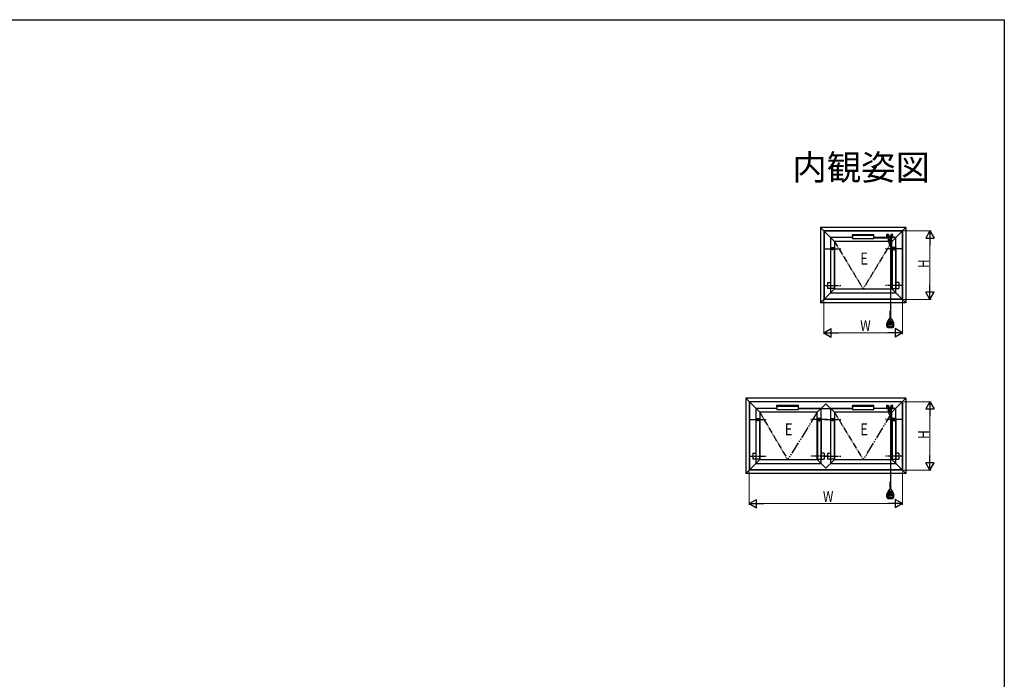
# Model space of a CAD drawing. Extents: x 0 to 1386, y 0 to 2241.
# Drawn here: x 567 to 1386, y 1635 to 2184 of the extents above; entities that cross this region are included whole.
import ezdxf
from ezdxf.enums import TextEntityAlignment as Align

# ---------------------------------------------------------------- set-up
doc = ezdxf.new("R2010")
doc.units = 0
doc.linetypes.add('YCENTER_1', pattern=[13, 10, -1, 1, -1])
doc.linetypes.add('YDIVIDE_1', pattern=[15, 10, -1, 1, -1, 1, -1])
doc.layers.add('USER1', color=3, linetype='CONTINUOUS')
doc.layers.add('YKK_ZWAK', color=7, linetype='CONTINUOUS')
doc.layers.add('YKK_A1', color=4, linetype='CONTINUOUS', lineweight=30)
doc.layers.add('YKK_D', color=6, linetype='CONTINUOUS', lineweight=13)
doc.styles.get("Standard").update_dxf_attribs({"font": 'txt', "bigfont": 'BIGFONT'})
doc.styles.add('text-b', font='extslim2.shx', dxfattribs={"width": 0.8, "bigfont": 'extfont2.shx'})
doc.styles.add('text-s', font='extslim2.shx', dxfattribs={"width": 0.6, "bigfont": 'extfont2.shx'})

msp = doc.modelspace()

# ---------------------------------------------------------------- linework, layer by layer
at = {"layer": 'YKK_A1', "ltscale": 0.5}
for p, q in [((1244.62, 1999.6), (1233.02, 2011.2)), ((1304.12, 2011.2), (1292.52, 1999.6)), ((1259.57, 2002.8), (1241.42, 2002.8)), ((1241.42, 2002.8), (1241.42, 1957)), ((1292.52, 1999.6), (1244.62, 1999.6)), ((1244.62, 1999.6), (1244.62, 1960.2)), ((1295.72, 2002.8), (1277.57, 2002.8)), ((1289.35, 2002.8), (1277.57, 2002.8)), ((1295.72, 2002.8), (1291.85, 2002.8)), ((1292.52, 1960.2), (1292.52, 1999.6)), ((1295.72, 1957), (1295.72, 2002.8)), ((1244.62, 1960.2), (1233.02, 1948.6)), ((1244.62, 1960.2), (1292.52, 1960.2)), ((1304.12, 1948.6), (1292.52, 1960.2)), ((1241.42, 1957), (1295.72, 1957)), ((1226.5, 1860.74), (1214.72, 1860.74)), ((1232.87, 1860.74), (1229, 1860.74)), ((1289.35, 1860.74), (1277.57, 1860.74)), ((1295.72, 1860.74), (1291.85, 1860.74))]:
    msp.add_line(p, q, dxfattribs=at)
at = {"layer": 'YKK_A1'}
for p, q in [((1233.02, 2011.2), (1233.02, 1948.6)), ((1304.12, 2011.2), (1233.02, 2011.2)), ((1235.82, 2008.4), (1235.82, 1951.4)), ((1301.32, 2008.4), (1235.82, 2008.4)), ((1236.06, 2008.16), (1236.06, 1951.64)), ((1301.08, 2008.16), (1236.06, 2008.16)), ((1301.08, 2008.16), (1301.08, 1951.64)), ((1301.32, 2008.4), (1301.32, 1951.4)), ((1304.12, 2011.2), (1304.12, 1948.6)), ((1259.57, 2004.49), (1259.57, 2005.4)), ((1259.57, 2005.4), (1277.57, 2005.4)), ((1259.57, 2004.49), (1259.57, 2001.94)), ((1277.57, 2004.49), (1259.57, 2004.49)), ((1259.57, 2001.94), (1277.57, 2001.94)), ((1277.57, 2004.49), (1277.57, 2005.4)), ((1277.57, 2001.94), (1277.57, 2004.49)), ((1301.32, 1951.4), (1235.82, 1951.4)), ((1301.08, 1951.64), (1236.06, 1951.64)), ((1304.12, 1948.6), (1233.02, 1948.6)), ((1170.92, 1869.14), (1182.52, 1857.54)), ((1170.92, 1869.14), (1170.92, 1806.54)), ((1304.12, 1869.14), (1170.92, 1869.14)), ((1304.12, 1869.14), (1292.52, 1857.54)), ((1304.12, 1869.14), (1304.12, 1806.54)), ((1173.72, 1866.34), (1173.72, 1809.34)), ((1301.32, 1866.34), (1173.72, 1866.34)), ((1173.96, 1866.1), (1173.96, 1809.58)), ((1301.08, 1866.1), (1173.96, 1866.1)), ((1196.72, 1860.74), (1179.32, 1860.74)), ((1179.32, 1860.74), (1179.32, 1814.94)), ((1196.72, 1862.43), (1196.72, 1863.34)), ((1196.72, 1863.34), (1214.72, 1863.34)), ((1196.72, 1862.43), (1196.72, 1859.88)), ((1214.72, 1862.43), (1196.72, 1862.43)), ((1196.72, 1859.88), (1214.72, 1859.88)), ((1214.72, 1862.43), (1214.72, 1863.34)), ((1214.72, 1859.88), (1214.72, 1862.43)), ((1233.62, 1860.74), (1214.72, 1860.74)), ((1237.52, 1864.64), (1230.42, 1857.54)), ((1233.62, 1814.94), (1233.62, 1860.74)), ((1244.62, 1857.54), (1237.52, 1864.64)), ((1259.57, 1860.74), (1241.42, 1860.74)), ((1241.42, 1860.74), (1241.42, 1814.94)), ((1259.57, 1862.43), (1259.57, 1863.34)), ((1259.57, 1863.34), (1277.57, 1863.34)), ((1259.57, 1862.43), (1259.57, 1859.88)), ((1277.57, 1862.43), (1259.57, 1862.43)), ((1259.57, 1859.88), (1277.57, 1859.88)), ((1277.57, 1862.43), (1277.57, 1863.34)), ((1277.57, 1859.88), (1277.57, 1862.43)), ((1295.72, 1860.74), (1277.57, 1860.74)), ((1295.72, 1814.94), (1295.72, 1860.74)), ((1301.08, 1866.1), (1301.08, 1809.58)), ((1301.32, 1866.34), (1301.32, 1809.34)), ((1230.42, 1857.54), (1182.52, 1857.54)), ((1182.52, 1857.54), (1182.52, 1818.14)), ((1230.42, 1818.14), (1230.42, 1857.54)), ((1292.52, 1857.54), (1244.62, 1857.54)), ((1244.62, 1857.54), (1244.62, 1818.14)), ((1292.52, 1818.14), (1292.52, 1857.54)), ((1182.52, 1818.14), (1170.92, 1806.54)), ((1179.32, 1814.94), (1233.62, 1814.94)), ((1182.52, 1818.14), (1230.42, 1818.14)), ((1237.52, 1811.04), (1230.42, 1818.14)), ((1244.62, 1818.14), (1237.52, 1811.04)), ((1241.42, 1814.94), (1295.72, 1814.94)), ((1244.62, 1818.14), (1292.52, 1818.14)), ((1292.52, 1818.14), (1304.12, 1806.54)), ((1304.12, 1806.54), (1170.92, 1806.54)), ((1301.32, 1809.34), (1173.72, 1809.34)), ((1301.08, 1809.58), (1173.96, 1809.58))]:
    msp.add_line(p, q, dxfattribs=at)
at = {"layer": 'YKK_A1', "linetype": 'YDIVIDE_1', "ltscale": 0.5}
for p, q in [((1244.62, 1999.6), (1268.57, 1960.2)), ((1292.52, 1999.6), (1268.57, 1960.2)), ((1182.52, 1857.54), (1205.72, 1818.14)), ((1244.62, 1857.54), (1268.57, 1818.14))]:
    msp.add_line(p, q, dxfattribs=at)
at = {"layer": 'YKK_A1', "linetype": 'Continuous', "ltscale": 0.5}
for p, q in [((1289.85, 2002.39), (1277.57, 2002.39)), ((1291.21, 2001.08), (1291.21, 1941.51)), ((1241.42, 1994.52), (1244.42, 1994.52)), ((1241.42, 1994.52), (1241.42, 1960.52)), ((1242.42, 1994.52), (1242.42, 1992.52)), ((1243.42, 1992.52), (1242.42, 1992.52)), ((1243.42, 1994.52), (1243.42, 1992.52)), ((1244.42, 1994.52), (1244.42, 1960.52)), ((1295.72, 1994.52), (1292.72, 1994.52)), ((1292.72, 1994.52), (1292.72, 1960.52)), ((1293.72, 1994.52), (1293.72, 1992.52)), ((1293.72, 1992.52), (1294.72, 1992.52)), ((1294.72, 1994.52), (1294.72, 1992.52)), ((1295.72, 1994.52), (1295.72, 1960.52)), ((1238.82, 1965.52), (1241.42, 1965.52)), ((1238.82, 1965.52), (1238.82, 1960.52)), ((1244.42, 1960.52), (1238.82, 1960.52)), ((1292.72, 1960.52), (1298.32, 1960.52)), ((1298.32, 1965.52), (1295.72, 1965.52)), ((1298.32, 1965.52), (1298.32, 1960.52)), ((1288.3, 1931.52), (1289.78, 1934.67)), ((1292.1, 1935.02), (1290.32, 1935.02)), ((1290.64, 1933.97), (1290.66, 1934.02)), ((1290.64, 1933.92), (1290.64, 1933.97)), ((1290.66, 1933.87), (1290.64, 1933.92)), ((1290.66, 1934.02), (1290.67, 1934.04)), ((1290.8, 1933.95), (1290.7, 1933.95)), ((1290.7, 1933.95), (1290.7, 1933.95)), ((1290.7, 1933.95), (1290.7, 1933.91)), ((1290.7, 1933.91), (1290.74, 1933.91)), ((1290.74, 1933.82), (1290.75, 1933.83)), ((1290.75, 1934.01), (1290.75, 1933.99)), ((1290.75, 1933.99), (1290.8, 1934)), ((1290.75, 1933.83), (1290.76, 1933.81)), ((1290.76, 1933.81), (1290.8, 1933.81)), ((1290.8, 1933.81), (1290.8, 1933.95)), ((1290.91, 1940.09), (1290.91, 1940.96)), ((1291.51, 1940.09), (1290.91, 1940.09)), ((1290.93, 1933.97), (1290.93, 1933.92)), ((1291, 1934.02), (1290.99, 1933.98)), ((1290.99, 1933.98), (1290.99, 1933.9)), ((1290.99, 1933.9), (1291, 1933.87)), ((1291.1, 1933.99), (1291.09, 1934.02)), ((1291.1, 1933.91), (1291.1, 1933.99)), ((1291.15, 1940.02), (1291.15, 1940.09)), ((1291.15, 1939.45), (1291.15, 1939.59)), ((1291.15, 1938.88), (1291.15, 1939.02)), ((1291.15, 1938.31), (1291.15, 1938.45)), ((1291.15, 1937.74), (1291.15, 1937.88)), ((1291.15, 1937.17), (1291.15, 1937.31)), ((1291.15, 1936.6), (1291.15, 1936.74)), ((1291.15, 1936.03), (1291.15, 1936.17)), ((1291.15, 1935.46), (1291.15, 1935.6)), ((1291.27, 1940.02), (1291.27, 1940.09)), ((1291.27, 1939.45), (1291.27, 1939.59)), ((1291.27, 1938.88), (1291.27, 1939.02)), ((1291.27, 1938.31), (1291.27, 1938.45)), ((1291.27, 1937.74), (1291.27, 1937.88)), ((1291.27, 1937.17), (1291.27, 1937.31)), ((1291.27, 1936.6), (1291.27, 1936.74)), ((1291.27, 1936.03), (1291.27, 1936.17)), ((1291.27, 1935.46), (1291.27, 1935.6)), ((1291.37, 1934.08), (1291.29, 1933.81)), ((1291.29, 1933.81), (1291.34, 1933.81)), ((1291.34, 1933.81), (1291.36, 1933.88)), ((1291.36, 1933.88), (1291.44, 1933.88)), ((1291.43, 1934.08), (1291.37, 1934.08)), ((1291.37, 1933.93), (1291.4, 1934.03)), ((1291.42, 1933.93), (1291.37, 1933.93)), ((1291.4, 1934.03), (1291.42, 1933.93)), ((1291.51, 1933.81), (1291.43, 1934.08)), ((1291.44, 1933.88), (1291.46, 1933.81)), ((1291.46, 1933.81), (1291.51, 1933.81)), ((1291.51, 1940.09), (1291.51, 1940.96)), ((1291.67, 1933.81), (1291.67, 1934.08)), ((1291.67, 1934.08), (1291.72, 1934.08)), ((1291.84, 1933.81), (1291.67, 1933.81)), ((1291.72, 1934.08), (1291.72, 1933.87)), ((1291.72, 1933.87), (1291.72, 1933.86)), ((1291.72, 1933.86), (1291.84, 1933.86)), ((1291.84, 1933.86), (1291.84, 1933.81)), ((1294.12, 1931.52), (1292.65, 1934.67)), ((1288.21, 1931.1), (1288.21, 1929.02)), ((1288.21, 1929.02), (1288.21, 1931.1)), ((1288.71, 1928.92), (1288.71, 1931.12)), ((1288.75, 1931.29), (1289.49, 1932.89)), ((1288.96, 1929.91), (1288.96, 1931.04)), ((1293.31, 1928.52), (1289.11, 1928.52)), ((1291.1, 1928.74), (1289.12, 1929.67)), ((1289.16, 1930.97), (1289.16, 1930.59)), ((1289.21, 1928.02), (1293.21, 1928.02)), ((1293.19, 1931.32), (1289.24, 1931.32)), ((1293.11, 1931.12), (1289.31, 1931.12)), ((1293.11, 1930.44), (1289.31, 1930.44)), ((1289.86, 1933.12), (1292.57, 1933.12)), ((1290.16, 1932.26), (1290.28, 1932.28)), ((1290.19, 1932.18), (1290.16, 1932.26)), ((1290.3, 1932.2), (1290.19, 1932.18)), ((1290.27, 1932.17), (1290.3, 1932.2)), ((1290.28, 1932.28), (1290.38, 1932.31)), ((1290.38, 1932.31), (1290.43, 1932.24)), ((1290.48, 1932.29), (1290.55, 1932.32)), ((1290.54, 1932.19), (1290.48, 1932.29)), ((1290.55, 1932.32), (1290.64, 1932.2)), ((1290.64, 1932.2), (1290.74, 1932.14)), ((1290.72, 1932.07), (1290.64, 1932.09)), ((1290.74, 1932.14), (1290.72, 1932.07)), ((1290.86, 1929.24), (1290.89, 1929.48)), ((1290.94, 1929.24), (1290.86, 1929.24)), ((1290.89, 1929.55), (1290.89, 1929.62)), ((1290.89, 1929.62), (1291.16, 1929.62)), ((1291.08, 1929.55), (1290.89, 1929.55)), ((1290.89, 1929.48), (1291.08, 1929.48)), ((1290.95, 1929.02), (1290.93, 1929.1)), ((1290.93, 1929.1), (1291.02, 1929.1)), ((1291.07, 1929.26), (1290.94, 1929.26)), ((1290.94, 1929.26), (1290.94, 1929.24)), ((1290.96, 1929.4), (1290.95, 1929.35)), ((1290.95, 1929.35), (1290.96, 1929.34)), ((1291.16, 1929.4), (1290.96, 1929.4)), ((1290.96, 1929.34), (1291.16, 1929.34)), ((1291.02, 1929.1), (1291.05, 1929.12)), ((1291.05, 1929.12), (1291.07, 1929.26)), ((1291.06, 1931.94), (1291.07, 1932.22)), ((1291.14, 1931.93), (1291.06, 1931.94)), ((1291.07, 1932.22), (1291.16, 1932.22)), ((1291.08, 1929.48), (1291.08, 1929.55)), ((1291.08, 1929.48), (1291.08, 1929.48)), ((1291.18, 1931.98), (1291.14, 1931.93)), ((1291.16, 1929.34), (1291.14, 1929.12)), ((1291.21, 1932.35), (1291.16, 1932.28)), ((1291.16, 1932.28), (1291.27, 1932.25)), ((1291.16, 1932.22), (1291.16, 1932.05)), ((1291.16, 1929.62), (1291.16, 1929.4)), ((1291.2, 1931.77), (1291.18, 1931.85)), ((1291.18, 1931.85), (1291.29, 1931.85)), ((1291.38, 1932.28), (1291.21, 1932.35)), ((1291.27, 1932.25), (1291.34, 1932.21)), ((1291.33, 1928.74), (1293.3, 1929.67)), ((1291.34, 1932.21), (1291.39, 1932.27)), ((1291.34, 1929.63), (1291.34, 1929.02)), ((1291.42, 1929.63), (1291.34, 1929.63)), ((1291.34, 1929.02), (1291.42, 1929.02)), ((1291.39, 1932.27), (1291.38, 1932.28)), ((1291.42, 1929.02), (1291.42, 1929.63)), ((1291.85, 1932.04), (1291.88, 1932.01)), ((1291.88, 1932.01), (1292.08, 1931.88)), ((1291.95, 1932.05), (1292.12, 1932.18)), ((1292.14, 1931.93), (1291.95, 1932.05)), ((1292.08, 1931.88), (1292.19, 1931.77)), ((1292.12, 1932.18), (1292.21, 1932.29)), ((1292.21, 1932.3), (1292.13, 1932.33)), ((1292.26, 1931.83), (1292.14, 1931.93)), ((1292.19, 1931.77), (1292.26, 1931.82)), ((1292.21, 1932.29), (1292.21, 1932.3)), ((1292.26, 1931.82), (1292.26, 1931.83)), ((1293.67, 1931.29), (1292.93, 1932.89)), ((1293.26, 1930.97), (1293.26, 1930.59)), ((1293.46, 1929.91), (1293.46, 1931.04)), ((1293.71, 1928.92), (1293.71, 1931.12)), ((1294.21, 1929.02), (1294.21, 1931.1)), ((1259.57, 1860.33), (1214.72, 1860.33)), ((1179.32, 1852.46), (1182.32, 1852.46)), ((1179.32, 1852.46), (1179.32, 1818.46)), ((1180.32, 1852.46), (1180.32, 1850.46)), ((1181.32, 1852.46), (1181.32, 1850.46)), ((1182.32, 1852.46), (1182.32, 1818.46)), ((1233.62, 1852.46), (1230.62, 1852.46)), ((1230.62, 1852.46), (1230.62, 1818.46)), ((1231.62, 1852.46), (1231.62, 1850.46)), ((1232.62, 1852.46), (1232.62, 1850.46)), ((1233.62, 1852.46), (1233.62, 1818.46)), ((1241.42, 1852.46), (1244.42, 1852.46)), ((1241.42, 1852.46), (1241.42, 1818.46)), ((1242.42, 1852.46), (1242.42, 1850.46)), ((1243.42, 1852.46), (1243.42, 1850.46)), ((1244.42, 1852.46), (1244.42, 1818.46)), ((1291.21, 1859.03), (1291.21, 1799.46)), ((1295.72, 1852.46), (1292.72, 1852.46)), ((1292.72, 1852.46), (1292.72, 1818.46)), ((1293.72, 1852.46), (1293.72, 1850.46)), ((1294.72, 1852.46), (1294.72, 1850.46)), ((1295.72, 1852.46), (1295.72, 1818.46)), ((1181.32, 1850.46), (1180.32, 1850.46)), ((1231.62, 1850.46), (1232.62, 1850.46)), ((1243.42, 1850.46), (1242.42, 1850.46)), ((1293.72, 1850.46), (1294.72, 1850.46)), ((1176.72, 1823.46), (1179.32, 1823.46)), ((1176.72, 1823.46), (1176.72, 1818.46)), ((1236.22, 1823.46), (1233.62, 1823.46)), ((1236.22, 1823.46), (1236.22, 1818.46)), ((1238.82, 1823.46), (1241.42, 1823.46)), ((1238.82, 1823.46), (1238.82, 1818.46)), ((1298.32, 1823.46), (1295.72, 1823.46)), ((1298.32, 1823.46), (1298.32, 1818.46)), ((1182.32, 1818.46), (1176.72, 1818.46)), ((1230.62, 1818.46), (1236.22, 1818.46)), ((1244.42, 1818.46), (1238.82, 1818.46)), ((1292.72, 1818.46), (1298.32, 1818.46)), ((1290.91, 1798.03), (1290.91, 1798.9)), ((1291.51, 1798.03), (1290.91, 1798.03)), ((1291.15, 1797.96), (1291.15, 1798.03)), ((1291.15, 1797.39), (1291.15, 1797.53)), ((1291.15, 1796.82), (1291.15, 1796.96)), ((1291.15, 1796.25), (1291.15, 1796.39)), ((1291.15, 1795.68), (1291.15, 1795.82)), ((1291.15, 1795.11), (1291.15, 1795.25)), ((1291.15, 1794.54), (1291.15, 1794.68)), ((1291.27, 1797.96), (1291.27, 1798.03)), ((1291.27, 1797.39), (1291.27, 1797.53)), ((1291.27, 1796.82), (1291.27, 1796.96)), ((1291.27, 1796.25), (1291.27, 1796.39)), ((1291.27, 1795.68), (1291.27, 1795.82)), ((1291.27, 1795.11), (1291.27, 1795.25)), ((1291.27, 1794.54), (1291.27, 1794.68)), ((1291.51, 1798.03), (1291.51, 1798.9)), ((1288.21, 1789.04), (1288.21, 1786.96)), ((1288.21, 1786.96), (1288.21, 1789.04)), ((1288.3, 1789.46), (1289.78, 1792.61)), ((1288.71, 1786.86), (1288.71, 1789.06)), ((1288.75, 1789.23), (1289.49, 1790.83)), ((1288.96, 1787.86), (1288.96, 1788.99)), ((1293.31, 1786.46), (1289.11, 1786.46)), ((1291.1, 1786.69), (1289.12, 1787.61)), ((1289.16, 1788.91), (1289.16, 1788.53)), ((1293.19, 1789.26), (1289.24, 1789.26)), ((1293.11, 1789.06), (1289.31, 1789.06)), ((1293.11, 1788.38), (1289.31, 1788.38)), ((1289.86, 1791.06), (1292.57, 1791.06)), ((1290.16, 1790.21), (1290.28, 1790.22)), ((1290.19, 1790.12), (1290.16, 1790.21)), ((1290.3, 1790.15), (1290.19, 1790.12)), ((1290.27, 1790.11), (1290.3, 1790.15)), ((1290.28, 1790.22), (1290.38, 1790.25)), ((1292.1, 1792.96), (1290.32, 1792.96)), ((1290.38, 1790.25), (1290.43, 1790.19)), ((1290.48, 1790.23), (1290.55, 1790.27)), ((1290.54, 1790.13), (1290.48, 1790.23)), ((1290.55, 1790.27), (1290.64, 1790.14)), ((1290.64, 1791.92), (1290.66, 1791.96)), ((1290.64, 1791.86), (1290.64, 1791.92)), ((1290.66, 1791.81), (1290.64, 1791.86)), ((1290.64, 1790.14), (1290.74, 1790.08)), ((1290.72, 1790.01), (1290.64, 1790.04)), ((1290.66, 1791.96), (1290.67, 1791.98)), ((1290.8, 1791.89), (1290.7, 1791.89)), ((1290.7, 1791.89), (1290.7, 1791.89)), ((1290.7, 1791.89), (1290.7, 1791.85)), ((1290.7, 1791.85), (1290.74, 1791.85)), ((1290.74, 1790.08), (1290.72, 1790.01)), ((1290.74, 1791.76), (1290.75, 1791.77)), ((1290.75, 1791.96), (1290.75, 1791.94)), ((1290.75, 1791.94), (1290.8, 1791.94)), ((1290.75, 1791.77), (1290.76, 1791.75)), ((1290.76, 1791.75), (1290.8, 1791.75)), ((1290.8, 1791.75), (1290.8, 1791.89)), ((1290.86, 1787.18), (1290.89, 1787.42)), ((1290.94, 1787.18), (1290.86, 1787.18)), ((1290.89, 1787.49), (1290.89, 1787.57)), ((1290.89, 1787.57), (1291.16, 1787.57)), ((1291.08, 1787.49), (1290.89, 1787.49)), ((1290.89, 1787.42), (1291.08, 1787.42)), ((1290.93, 1791.91), (1290.93, 1791.86)), ((1290.95, 1786.96), (1290.93, 1787.04)), ((1290.93, 1787.04), (1291.02, 1787.04)), ((1291.07, 1787.21), (1290.94, 1787.21)), ((1290.94, 1787.21), (1290.94, 1787.18)), ((1290.96, 1787.35), (1290.95, 1787.29)), ((1290.95, 1787.29), (1290.96, 1787.28)), ((1291.16, 1787.35), (1290.96, 1787.35)), ((1290.96, 1787.28), (1291.16, 1787.28)), ((1291, 1791.96), (1290.99, 1791.93)), ((1290.99, 1791.93), (1290.99, 1791.84)), ((1290.99, 1791.84), (1291, 1791.81)), ((1291.02, 1787.04), (1291.05, 1787.07)), ((1291.05, 1787.07), (1291.07, 1787.21)), ((1291.06, 1789.89), (1291.07, 1790.16)), ((1291.14, 1789.88), (1291.06, 1789.89)), ((1291.07, 1790.16), (1291.16, 1790.16)), ((1291.08, 1787.42), (1291.08, 1787.49)), ((1291.08, 1787.42), (1291.08, 1787.42)), ((1291.1, 1791.94), (1291.09, 1791.96)), ((1291.1, 1791.85), (1291.1, 1791.94)), ((1291.18, 1789.92), (1291.14, 1789.88)), ((1291.16, 1787.28), (1291.14, 1787.06)), ((1291.15, 1793.97), (1291.15, 1794.11)), ((1291.15, 1793.4), (1291.15, 1793.54)), ((1291.21, 1790.3), (1291.16, 1790.23)), ((1291.16, 1790.23), (1291.27, 1790.19)), ((1291.16, 1790.16), (1291.16, 1789.99)), ((1291.16, 1787.57), (1291.16, 1787.35)), ((1291.2, 1789.71), (1291.18, 1789.79)), ((1291.18, 1789.79), (1291.29, 1789.79)), ((1291.38, 1790.23), (1291.21, 1790.3)), ((1291.27, 1793.97), (1291.27, 1794.11)), ((1291.27, 1793.4), (1291.27, 1793.54)), ((1291.27, 1790.19), (1291.34, 1790.16)), ((1291.37, 1792.02), (1291.29, 1791.75)), ((1291.29, 1791.75), (1291.34, 1791.75)), ((1291.33, 1786.69), (1293.3, 1787.61)), ((1291.34, 1791.75), (1291.36, 1791.82)), ((1291.34, 1790.16), (1291.39, 1790.21)), ((1291.34, 1787.57), (1291.34, 1786.96)), ((1291.42, 1787.57), (1291.34, 1787.57)), ((1291.34, 1786.96), (1291.42, 1786.96)), ((1291.36, 1791.82), (1291.44, 1791.82)), ((1291.43, 1792.02), (1291.37, 1792.02)), ((1291.37, 1791.87), (1291.4, 1791.98)), ((1291.42, 1791.87), (1291.37, 1791.87)), ((1291.39, 1790.21), (1291.38, 1790.23)), ((1291.4, 1791.98), (1291.42, 1791.87)), ((1291.42, 1786.96), (1291.42, 1787.57)), ((1291.51, 1791.75), (1291.43, 1792.02)), ((1291.44, 1791.82), (1291.46, 1791.75)), ((1291.46, 1791.75), (1291.51, 1791.75)), ((1291.67, 1791.75), (1291.67, 1792.02)), ((1291.67, 1792.02), (1291.72, 1792.02)), ((1291.84, 1791.75), (1291.67, 1791.75)), ((1291.72, 1792.02), (1291.72, 1791.81)), ((1291.72, 1791.81), (1291.72, 1791.8)), ((1291.72, 1791.8), (1291.84, 1791.8)), ((1291.84, 1791.8), (1291.84, 1791.75)), ((1291.85, 1789.98), (1291.88, 1789.95)), ((1291.88, 1789.95), (1292.08, 1789.83)), ((1291.95, 1789.99), (1292.12, 1790.13)), ((1292.14, 1789.88), (1291.95, 1789.99)), ((1292.08, 1789.83), (1292.19, 1789.71)), ((1292.12, 1790.13), (1292.21, 1790.23)), ((1292.21, 1790.24), (1292.13, 1790.27)), ((1292.26, 1789.77), (1292.14, 1789.88)), ((1292.19, 1789.71), (1292.26, 1789.76)), ((1292.21, 1790.23), (1292.21, 1790.24)), ((1292.26, 1789.76), (1292.26, 1789.77)), ((1294.12, 1789.46), (1292.65, 1792.61)), ((1293.67, 1789.23), (1292.93, 1790.83)), ((1293.26, 1788.91), (1293.26, 1788.53)), ((1293.46, 1787.86), (1293.46, 1788.99)), ((1293.71, 1786.86), (1293.71, 1789.06)), ((1294.21, 1786.96), (1294.21, 1789.04)), ((1289.21, 1785.96), (1293.21, 1785.96))]:
    msp.add_line(p, q, dxfattribs=at)
at = {"layer": 'YKK_A1', "linetype": 'Continuous'}
for p, q in [((1287.95, 2005.14), (1287.95, 2003)), ((1289.55, 2005.34), (1288.15, 2005.34)), ((1288.15, 2002.8), (1289.35, 2002.8)), ((1289.35, 2003.87), (1289.35, 2005.34)), ((1289.35, 2003.87), (1291.85, 2003.87)), ((1289.35, 2003.87), (1289.35, 1999.97)), ((1289.35, 1999.97), (1289.65, 1999.97)), ((1289.55, 2005.34), (1289.55, 2003.87)), ((1289.85, 2003.87), (1289.85, 2000.37)), ((1289.85, 1999.77), (1289.85, 1998.37)), ((1290.45, 1999.77), (1290.75, 1999.77)), ((1291.35, 2003.87), (1291.35, 2001.52)), ((1291.35, 2003.87), (1291.35, 2000.37)), ((1291.35, 1999.77), (1291.35, 1998.37)), ((1291.55, 1999.97), (1291.85, 1999.97)), ((1291.65, 2005.34), (1291.65, 2003.87)), ((1293.05, 2005.34), (1291.65, 2005.34)), ((1291.85, 2005.34), (1291.85, 2003.87)), ((1291.85, 2003.87), (1291.85, 1999.97)), ((1291.85, 2002.8), (1293.05, 2002.8)), ((1293.25, 2003), (1293.25, 2005.14)), ((1290.75, 1997.77), (1290.45, 1997.77)), ((1287.95, 1863.08), (1287.95, 1860.94)), ((1289.55, 1863.28), (1288.15, 1863.28)), ((1288.15, 1860.74), (1289.35, 1860.74)), ((1289.35, 1861.81), (1289.35, 1863.28)), ((1289.35, 1861.81), (1291.85, 1861.81)), ((1289.35, 1861.81), (1289.35, 1857.91)), ((1289.55, 1863.28), (1289.55, 1861.81)), ((1289.85, 1861.81), (1289.85, 1858.31)), ((1291.35, 1861.81), (1291.35, 1859.46)), ((1291.35, 1861.81), (1291.35, 1858.31)), ((1291.65, 1863.28), (1291.65, 1861.81)), ((1293.05, 1863.28), (1291.65, 1863.28)), ((1291.85, 1863.28), (1291.85, 1861.81)), ((1291.85, 1861.81), (1291.85, 1857.91)), ((1291.85, 1860.74), (1293.05, 1860.74)), ((1293.25, 1860.94), (1293.25, 1863.08)), ((1289.35, 1857.91), (1289.65, 1857.91)), ((1289.85, 1857.71), (1289.85, 1856.31)), ((1290.45, 1857.71), (1290.75, 1857.71)), ((1290.75, 1855.71), (1290.45, 1855.71)), ((1291.35, 1857.71), (1291.35, 1856.31)), ((1291.55, 1857.91), (1291.85, 1857.91))]:
    msp.add_line(p, q, dxfattribs=at)
at = {"layer": 'YKK_A1', "linetype": 'YCENTER_1', "ltscale": 0.5}
for p, q in [((1236.39, 1993.52), (1249.91, 1993.52)), ((1300.75, 1993.52), (1287.24, 1993.52)), ((1236.39, 1963.02), (1249.91, 1963.02)), ((1300.75, 1963.02), (1287.24, 1963.02)), ((1174.29, 1851.46), (1187.81, 1851.46)), ((1238.65, 1851.46), (1225.14, 1851.46)), ((1236.39, 1851.46), (1249.91, 1851.46)), ((1300.75, 1851.46), (1287.24, 1851.46)), ((1174.29, 1820.96), (1187.81, 1820.96)), ((1238.65, 1820.96), (1225.14, 1820.96)), ((1236.39, 1820.96), (1249.91, 1820.96)), ((1300.75, 1820.96), (1287.24, 1820.96))]:
    msp.add_line(p, q, dxfattribs=at)
at = {"layer": 'YKK_A1', "linetype": 'YDIVIDE_1'}
for p, q in [((1230.42, 1857.54), (1205.72, 1818.14)), ((1292.52, 1857.54), (1268.57, 1818.14))]:
    msp.add_line(p, q, dxfattribs=at)
at = {"layer": 'YKK_A1', "linetype": 'Continuous', "ltscale": 0.5}
for centre, radius in [((1291.21, 1941.26), 0.25), ((1291.21, 1939.8), 0.225), ((1291.21, 1939.23), 0.225), ((1291.21, 1938.66), 0.225), ((1291.21, 1938.09), 0.225), ((1291.21, 1937.52), 0.225), ((1291.21, 1936.95), 0.225), ((1291.21, 1936.38), 0.225), ((1291.21, 1935.81), 0.225), ((1291.21, 1935.24), 0.225), ((1291.21, 1799.21), 0.25), ((1291.21, 1797.75), 0.225), ((1291.21, 1797.18), 0.225), ((1291.21, 1796.61), 0.225), ((1291.21, 1796.04), 0.225), ((1291.21, 1795.47), 0.225), ((1291.21, 1794.9), 0.225), ((1291.21, 1794.33), 0.225), ((1291.21, 1793.76), 0.225), ((1291.21, 1793.19), 0.225)]:
    msp.add_circle(centre, radius, dxfattribs=at)
at = {"layer": 'YKK_A1', "linetype": 'Continuous'}
for centre, radius, start, end in [((1288.15, 2005.14), 0.2, 90, 180), ((1288.15, 2003), 0.2, 180, 270), ((1289.65, 1999.77), 0.2, 0, 90), ((1290.6, 2001.52), 0.75, 180, 270), ((1290.45, 2000.37), 0.6, 180, 270), ((1290.6, 2001.52), 0.75, 270, 0), ((1290.75, 2000.37), 0.6, 270, 0), ((1291.55, 1999.77), 0.2, 90, 180), ((1293.05, 2005.14), 0.2, 0, 90), ((1293.05, 2003), 0.2, 270, 0), ((1290.45, 1998.37), 0.6, 180, 270), ((1290.75, 1998.37), 0.6, 270, 0), ((1288.15, 1863.08), 0.2, 90, 180), ((1288.15, 1860.94), 0.2, 180, 270), ((1293.05, 1863.08), 0.2, 0, 90), ((1293.05, 1860.94), 0.2, 270, 0), ((1289.65, 1857.71), 0.2, 0, 90), ((1290.6, 1859.46), 0.75, 180, 270), ((1290.45, 1858.31), 0.6, 180, 270), ((1290.45, 1856.31), 0.6, 180, 270), ((1290.6, 1859.46), 0.75, 270, 0), ((1290.75, 1858.31), 0.6, 270, 0), ((1290.75, 1856.31), 0.6, 270, 0), ((1291.55, 1857.71), 0.2, 90, 180)]:
    msp.add_arc(centre, radius, start, end, dxfattribs=at)
at = {"layer": 'YKK_A1', "linetype": 'Continuous', "ltscale": 0.5}
for centre, radius, start, end in [((1291.21, 1941.26), 0.425, 314.90087, 225.09913), ((1290.32, 1934.42), 0.6, 90, 155), ((1292.1, 1934.42), 0.6, 25, 90), ((1289.21, 1931.1), 1, 155, 180), ((1289.21, 1929.02), 1, 180, 270), ((1289.11, 1931.12), 0.4, 155, 180), ((1289.11, 1928.92), 0.4, 180, 270), ((1289.24, 1931.04), 0.275, 90, 180), ((1289.24, 1929.91), 0.275, 180, 245), ((1289.31, 1930.97), 0.15, 90, 180), ((1289.31, 1930.59), 0.15, 180, 270), ((1289.86, 1932.72), 0.4, 90, 155), ((1291.21, 1928.99), 0.275, 245, 295), ((1292.57, 1932.72), 0.4, 25, 90), ((1293.11, 1930.97), 0.15, 0, 90), ((1293.11, 1930.59), 0.15, 270, 0), ((1293.19, 1931.04), 0.275, 0, 90), ((1293.21, 1929.02), 1, 270, 0), ((1293.19, 1929.91), 0.275, 295, 0), ((1293.31, 1928.92), 0.4, 270, 0), ((1293.31, 1931.12), 0.4, 0, 25), ((1293.21, 1931.1), 1, 0, 25), ((1291.21, 1799.21), 0.425, 314.90087, 225.09913), ((1289.21, 1789.04), 1, 155, 180), ((1289.21, 1786.96), 1, 180, 270), ((1289.11, 1789.06), 0.4, 155, 180), ((1289.11, 1786.86), 0.4, 180, 270), ((1289.24, 1788.99), 0.275, 90, 180), ((1289.24, 1787.86), 0.275, 180, 245), ((1289.31, 1788.91), 0.15, 90, 180), ((1289.31, 1788.53), 0.15, 180, 270), ((1289.86, 1790.66), 0.4, 90, 155), ((1290.32, 1792.36), 0.6, 90, 155), ((1291.21, 1786.94), 0.275, 245, 295), ((1292.1, 1792.36), 0.6, 25, 90), ((1292.57, 1790.66), 0.4, 25, 90), ((1293.11, 1788.91), 0.15, 0, 90), ((1293.11, 1788.53), 0.15, 270, 0), ((1293.19, 1788.99), 0.275, 0, 90), ((1293.21, 1786.96), 1, 270, 0), ((1293.19, 1787.86), 0.275, 295, 0), ((1293.31, 1786.86), 0.4, 270, 0), ((1293.31, 1789.06), 0.4, 0, 25), ((1293.21, 1789.04), 1, 0, 25)]:
    msp.add_arc(centre, radius, start, end, dxfattribs=at)
for points in [[(1290.8, 1934), (1290.8, 1934.01), (1290.79, 1934.03), (1290.78, 1934.05), (1290.77, 1934.07), (1290.76, 1934.08), (1290.74, 1934.08), (1290.72, 1934.09), (1290.7, 1934.09), (1290.69, 1934.09), (1290.66, 1934.08), (1290.65, 1934.08), (1290.64, 1934.07), (1290.63, 1934.06), (1290.62, 1934.05), (1290.61, 1934.04), (1290.6, 1934.02), (1290.6, 1934.01), (1290.59, 1933.99), (1290.59, 1933.97), (1290.59, 1933.95), (1290.59, 1933.91), (1290.59, 1933.89), (1290.6, 1933.87), (1290.61, 1933.85), (1290.62, 1933.84), (1290.64, 1933.83), (1290.65, 1933.82), (1290.66, 1933.81), (1290.69, 1933.81), (1290.71, 1933.81), (1290.73, 1933.81), (1290.74, 1933.82)], [(1290.74, 1933.91), (1290.75, 1933.91), (1290.75, 1933.9), (1290.75, 1933.89), (1290.75, 1933.87), (1290.74, 1933.86), (1290.73, 1933.85), (1290.72, 1933.85), (1290.71, 1933.85), (1290.7, 1933.85), (1290.68, 1933.85), (1290.67, 1933.86), (1290.66, 1933.87)], [(1290.67, 1934.04), (1290.69, 1934.05), (1290.7, 1934.05), (1290.71, 1934.05), (1290.73, 1934.04), (1290.74, 1934.04), (1290.74, 1934.03), (1290.75, 1934.01)], [(1290.93, 1933.92), (1290.94, 1933.9), (1290.94, 1933.88), (1290.95, 1933.86), (1290.96, 1933.84), (1290.97, 1933.83), (1290.99, 1933.82), (1291.01, 1933.81), (1291.03, 1933.81), (1291.05, 1933.81), (1291.08, 1933.81), (1291.09, 1933.82), (1291.11, 1933.83), (1291.12, 1933.84), (1291.13, 1933.85), (1291.14, 1933.87), (1291.15, 1933.89), (1291.15, 1933.91), (1291.15, 1933.93), (1291.15, 1933.97), (1291.15, 1933.99), (1291.14, 1934.01), (1291.14, 1934.03), (1291.13, 1934.04), (1291.12, 1934.06), (1291.11, 1934.07), (1291.1, 1934.07), (1291.08, 1934.08), (1291.06, 1934.09), (1291.04, 1934.09), (1291.01, 1934.08), (1290.99, 1934.07), (1290.98, 1934.06), (1290.97, 1934.05)], [(1290.97, 1934.05), (1290.95, 1934.03), (1290.94, 1934), (1290.93, 1933.97)], [(1291.09, 1934.02), (1291.08, 1934.03), (1291.07, 1934.03), (1291.07, 1934.04), (1291.06, 1934.04), (1291.05, 1934.05), (1291.04, 1934.05), (1291.02, 1934.04), (1291.01, 1934.03), (1291, 1934.02)], [(1291, 1933.87), (1291.01, 1933.86), (1291.03, 1933.85), (1291.04, 1933.85), (1291.05, 1933.85), (1291.07, 1933.85), (1291.08, 1933.86), (1291.08, 1933.87), (1291.09, 1933.88), (1291.1, 1933.89), (1291.1, 1933.91)], [(1290.64, 1932.09), (1290.65, 1931.99), (1290.63, 1931.91), (1290.58, 1931.83), (1290.53, 1931.79), (1290.46, 1931.77), (1290.39, 1931.76), (1290.34, 1931.78), (1290.28, 1931.81), (1290.24, 1931.85), (1290.22, 1931.89), (1290.21, 1931.95), (1290.21, 1932), (1290.24, 1932.11), (1290.27, 1932.17)], [(1290.43, 1932.24), (1290.37, 1932.19), (1290.32, 1932.1), (1290.29, 1932.02), (1290.28, 1931.96), (1290.3, 1931.9), (1290.34, 1931.86), (1290.39, 1931.85), (1290.44, 1931.85), (1290.49, 1931.86), (1290.52, 1931.89), (1290.54, 1931.91), (1290.57, 1931.98), (1290.57, 1932.04), (1290.56, 1932.13), (1290.54, 1932.19)], [(1291.14, 1929.12), (1291.12, 1929.07), (1291.1, 1929.04), (1291.04, 1929.02), (1290.95, 1929.02)], [(1291.16, 1932.05), (1291.23, 1932.1), (1291.31, 1932.12), (1291.37, 1932.12), (1291.42, 1932.11), (1291.49, 1932.07), (1291.51, 1932.05), (1291.54, 1932.01), (1291.54, 1931.94), (1291.52, 1931.88), (1291.49, 1931.84), (1291.43, 1931.8), (1291.37, 1931.78), (1291.28, 1931.77), (1291.2, 1931.77)], [(1291.29, 1931.85), (1291.39, 1931.87), (1291.43, 1931.9), (1291.45, 1931.92), (1291.46, 1931.95), (1291.46, 1931.98), (1291.43, 1932.01), (1291.41, 1932.03), (1291.37, 1932.04), (1291.32, 1932.04), (1291.26, 1932.03), (1291.22, 1932.01), (1291.18, 1931.98)], [(1292.13, 1932.33), (1292.01, 1932.2), (1291.86, 1932.08), (1291.85, 1932.06), (1291.85, 1932.04)], [(1290.64, 1790.04), (1290.65, 1789.93), (1290.63, 1789.85), (1290.58, 1789.77), (1290.53, 1789.74), (1290.46, 1789.71), (1290.39, 1789.7), (1290.34, 1789.72), (1290.28, 1789.76), (1290.24, 1789.79), (1290.22, 1789.83), (1290.21, 1789.89), (1290.21, 1789.94), (1290.24, 1790.05), (1290.27, 1790.11)], [(1290.43, 1790.19), (1290.37, 1790.13), (1290.32, 1790.04), (1290.29, 1789.96), (1290.28, 1789.9), (1290.3, 1789.84), (1290.34, 1789.81), (1290.39, 1789.79), (1290.44, 1789.79), (1290.49, 1789.8), (1290.52, 1789.83), (1290.54, 1789.85), (1290.57, 1789.92), (1290.57, 1789.98), (1290.56, 1790.07), (1290.54, 1790.13)], [(1290.8, 1791.94), (1290.8, 1791.96), (1290.79, 1791.98), (1290.78, 1791.99), (1290.77, 1792.01), (1290.76, 1792.02), (1290.74, 1792.02), (1290.72, 1792.03), (1290.7, 1792.03), (1290.69, 1792.03), (1290.66, 1792.02), (1290.65, 1792.02), (1290.64, 1792.01), (1290.63, 1792), (1290.62, 1792), (1290.61, 1791.98), (1290.6, 1791.97), (1290.6, 1791.95), (1290.59, 1791.93), (1290.59, 1791.91), (1290.59, 1791.89), (1290.59, 1791.85), (1290.59, 1791.84), (1290.6, 1791.82), (1290.61, 1791.8), (1290.62, 1791.78), (1290.64, 1791.77), (1290.65, 1791.76), (1290.66, 1791.76), (1290.69, 1791.75), (1290.71, 1791.75), (1290.73, 1791.75), (1290.74, 1791.76)], [(1290.74, 1791.85), (1290.75, 1791.85), (1290.75, 1791.84), (1290.75, 1791.83), (1290.75, 1791.82), (1290.74, 1791.81), (1290.73, 1791.8), (1290.72, 1791.79), (1290.71, 1791.79), (1290.7, 1791.79), (1290.68, 1791.8), (1290.67, 1791.8), (1290.66, 1791.81)], [(1290.67, 1791.98), (1290.69, 1791.99), (1290.7, 1791.99), (1290.71, 1791.99), (1290.73, 1791.98), (1290.74, 1791.98), (1290.74, 1791.97), (1290.75, 1791.96)], [(1290.93, 1791.86), (1290.94, 1791.84), (1290.94, 1791.83), (1290.95, 1791.8), (1290.96, 1791.78), (1290.97, 1791.77), (1290.99, 1791.76), (1291.01, 1791.75), (1291.03, 1791.75), (1291.05, 1791.75), (1291.08, 1791.75), (1291.09, 1791.76), (1291.11, 1791.77), (1291.12, 1791.78), (1291.13, 1791.8), (1291.14, 1791.81), (1291.15, 1791.83), (1291.15, 1791.86), (1291.15, 1791.87), (1291.15, 1791.91), (1291.15, 1791.93), (1291.14, 1791.95), (1291.14, 1791.97), (1291.13, 1791.98), (1291.12, 1792), (1291.11, 1792.01), (1291.1, 1792.02), (1291.08, 1792.02), (1291.06, 1792.03), (1291.04, 1792.03), (1291.01, 1792.02), (1290.99, 1792.02), (1290.98, 1792.01), (1290.97, 1792)], [(1290.97, 1792), (1290.95, 1791.98), (1290.94, 1791.94), (1290.93, 1791.91)], [(1291.14, 1787.06), (1291.12, 1787.02), (1291.1, 1786.99), (1291.04, 1786.97), (1290.95, 1786.96)], [(1291.09, 1791.96), (1291.08, 1791.97), (1291.07, 1791.98), (1291.07, 1791.98), (1291.06, 1791.99), (1291.05, 1791.99), (1291.04, 1791.99), (1291.02, 1791.98), (1291.01, 1791.98), (1291, 1791.96)], [(1291, 1791.81), (1291.01, 1791.8), (1291.03, 1791.79), (1291.04, 1791.79), (1291.05, 1791.79), (1291.07, 1791.8), (1291.08, 1791.8), (1291.08, 1791.81), (1291.09, 1791.82), (1291.1, 1791.84), (1291.1, 1791.85)], [(1291.16, 1789.99), (1291.23, 1790.04), (1291.31, 1790.06), (1291.37, 1790.06), (1291.42, 1790.05), (1291.49, 1790.01), (1291.51, 1789.99), (1291.54, 1789.95), (1291.54, 1789.88), (1291.52, 1789.82), (1291.49, 1789.78), (1291.43, 1789.74), (1291.37, 1789.72), (1291.28, 1789.71), (1291.2, 1789.71)], [(1291.29, 1789.79), (1291.39, 1789.81), (1291.43, 1789.84), (1291.45, 1789.86), (1291.46, 1789.89), (1291.46, 1789.92), (1291.43, 1789.96), (1291.41, 1789.97), (1291.37, 1789.98), (1291.32, 1789.98), (1291.26, 1789.97), (1291.22, 1789.95), (1291.18, 1789.92)], [(1292.13, 1790.27), (1292.01, 1790.14), (1291.86, 1790.02), (1291.85, 1790), (1291.85, 1789.98)]]:
    msp.add_spline(points, degree=3, dxfattribs=at)
at = {"layer": 'YKK_D'}
for p, q in [((1302.32, 2008.4), (1325.12, 2008.4)), ((1324.12, 1958.4), (1324.12, 2001.4)), ((1235.82, 1950.4), (1235.82, 1922.6)), ((1301.32, 1950.4), (1301.32, 1922.6)), ((1302.32, 1951.4), (1325.12, 1951.4)), ((1242.82, 1923.6), (1294.32, 1923.6)), ((1302.32, 1866.34), (1325.12, 1866.34)), ((1324.12, 1816.34), (1324.12, 1859.34)), ((1173.72, 1808.34), (1173.72, 1780.54)), ((1301.32, 1808.34), (1301.32, 1780.54)), ((1302.32, 1809.34), (1325.12, 1809.34)), ((1180.72, 1781.54), (1294.32, 1781.54))]:
    msp.add_line(p, q, dxfattribs=at)
at = {"layer": 'YKK_D', "lineweight": -2}
for p, q in [((1324.12, 2008.4), (1320.62, 2002.34)), ((1324.12, 2008.4), (1327.62, 2002.34)), ((1324.12, 2008.4), (1324.12, 1996.27)), ((1320.62, 2002.34), (1327.62, 2002.34)), ((1324.12, 1951.4), (1324.12, 1963.52)), ((1324.12, 1951.4), (1320.62, 1957.46)), ((1327.62, 1957.46), (1320.62, 1957.46)), ((1324.12, 1951.4), (1327.62, 1957.46)), ((1235.82, 1923.6), (1241.88, 1927.1)), ((1241.88, 1920.1), (1241.88, 1927.1)), ((1301.32, 1923.6), (1295.26, 1927.1)), ((1295.26, 1927.1), (1295.26, 1920.1)), ((1235.82, 1923.6), (1241.88, 1920.1)), ((1235.82, 1923.6), (1247.95, 1923.6)), ((1301.32, 1923.6), (1289.2, 1923.6)), ((1301.32, 1923.6), (1295.26, 1920.1)), ((1324.12, 1866.34), (1320.62, 1860.28)), ((1320.62, 1860.28), (1327.62, 1860.28)), ((1324.12, 1866.34), (1327.62, 1860.28)), ((1324.12, 1866.34), (1324.12, 1854.21)), ((1324.12, 1809.34), (1324.12, 1821.46)), ((1324.12, 1809.34), (1320.62, 1815.4)), ((1327.62, 1815.4), (1320.62, 1815.4)), ((1324.12, 1809.34), (1327.62, 1815.4)), ((1173.72, 1781.54), (1179.78, 1785.04)), ((1173.72, 1781.54), (1179.78, 1778.04)), ((1173.72, 1781.54), (1185.85, 1781.54)), ((1179.78, 1778.04), (1179.78, 1785.04)), ((1301.32, 1781.54), (1289.2, 1781.54)), ((1301.32, 1781.54), (1295.26, 1785.04)), ((1295.26, 1785.04), (1295.26, 1778.04)), ((1301.32, 1781.54), (1295.26, 1778.04))]:
    msp.add_line(p, q, dxfattribs=at)
at = {"layer": 'YKK_ZWAK'}
for p, q in [((0, 2184), (1386, 2184)), ((1386, 2184), (1386, 0))]:
    msp.add_line(p, q, dxfattribs=at)

# ---------------------------------------------------------------- texts
at = {"layer": 'USER1'}
msp.add_text('内観姿図', height=21, dxfattribs=at).set_placement((1324.22, 2050.71), align=Align.RIGHT)
at = {"layer": 'YKK_A1'}
for s, height, style, width, p in [('E', 10, 'text-b', 0.8, (1266.11, 1980.38)), ('ＰＡＴＥＮＴ', 0.255, 'text-s', 0.647059, (1290.59, 1933.43)), ('火災発生時には引いてください', 0.2125, 'text-s', 1.087059, (1289.35, 1930.68)), ('E', 10, 'text-b', 0.8, (1203.26, 1838.32)), ('E', 10, 'text-b', 0.8, (1266.11, 1838.32)), ('火災発生時には引いてください', 0.2125, 'text-s', 1.087059, (1289.35, 1788.62)), ('ＰＡＴＥＮＴ', 0.255, 'text-s', 0.647059, (1290.59, 1791.38))]:
    msp.add_text(s, height=height, dxfattribs=dict(at, style=style, width=width)).set_placement(p)
at = {"layer": 'YKK_D', "style": 'text-b', "width": 0.8}
for p in [(1323.32, 1977.5), (1323.32, 1835.44)]:
    msp.add_text('H', height=9, rotation=90, dxfattribs=at).set_placement(p)
for p in [(1266.17, 1925.1), (1235.12, 1783.04)]:
    msp.add_text('W', height=9, dxfattribs=at).set_placement(p)

doc.saveas('drawing.dxf')
